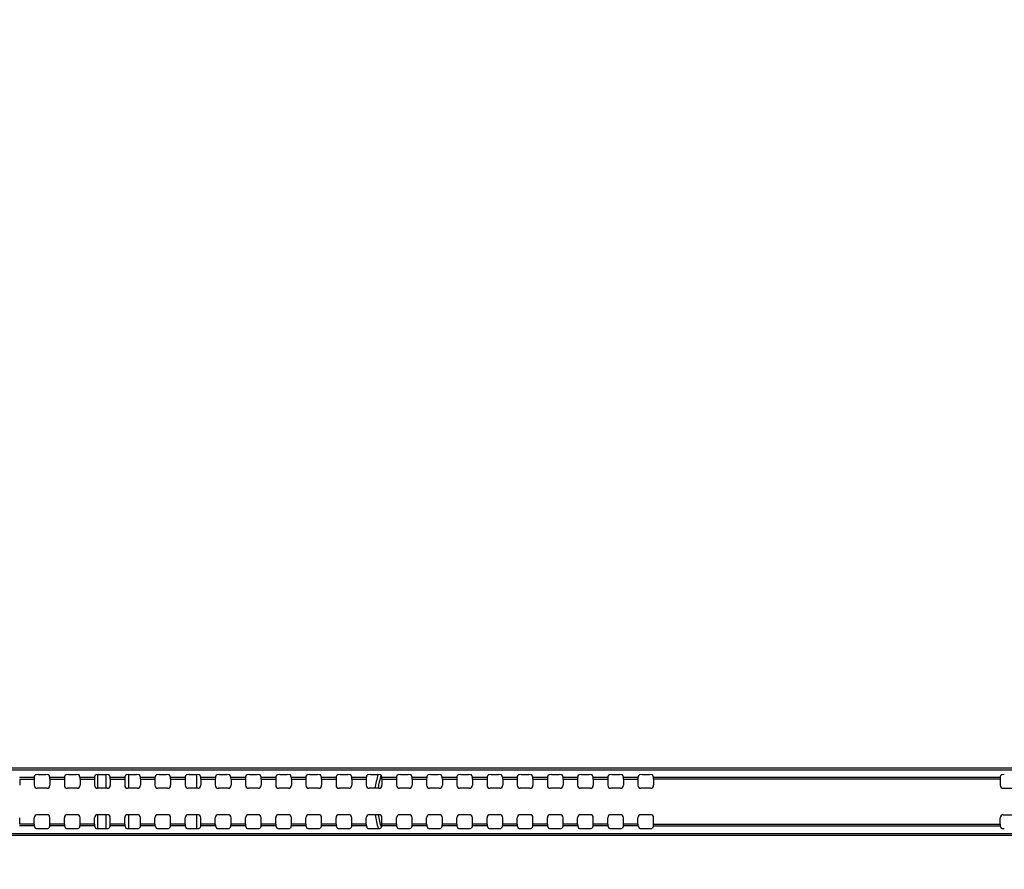
# Model space of a CAD drawing. Units: millimetres. Extents: x 0 to 1189, y 0 to 841.
# Drawn here: x 898 to 947, y 315 to 357 of the extents above; entities that cross this region are included whole.
import ezdxf

# ---------------------------------------------------------------- set-up
doc = ezdxf.new("R2010")
doc.units = ezdxf.units.MM
doc.header["$LTSCALE"] = 65.395
doc.layers.get('0').update_dxf_attribs({"linetype": 'CONTINUOUS'})
for name, color, linetype in [('00_COMPONENTS', 7, 'CONTINUOUS'), ('3_ALL_AXES', 7, 'CONTINUOUS'), ('7_ALL_FEATURES', 7, 'CONTINUOUS'), ('DEF_DRAFT_DIM', 7, 'CONTINUOUS')]:
    doc.layers.add(name, color=color, linetype=linetype)
doc.styles.add('TEXTSTYLE_2', font='ar_wgl__.ttf')
doc.dimstyles.new('DIMSTYLE_5', dxfattribs={"dimtxt": 8, "dimasz": 3, "dimexe": 0.8, "dimexo": 0.2, "dimgap": 2, "dimtad": 1, "dimdec": 1, "dimlfac": 3.333333, "dimdsep": 46, "dimtxsty": 'TEXTSTYLE_2', "dimblk": 'OPEN', "dimblk1": 'OPEN', "dimblk2": 'OPEN', "dimcen": 0.09, "dimazin": 2, "dimtp": 0.5, "dimtm": 0.5, "dimtfac": 1, "dimtdec": 1, "dimtofl": 0, "dimtmove": 0, "dimatfit": 3, "dimldrblk": 'OPEN', "dimfxl": 1, "dimtolj": 1, "dimarcsym": 0})

# ---------------------------------------------------------------- blocks, each defined once
blk = doc.blocks.new('_OPEN')
at = {"color": 0, "linetype": 'ByBlock'}
for p, q in [((0, 0), (-1, 0.117)), ((-1, -0.117), (0, 0)), ((-1, 0), (0, 0))]:
    blk.add_line(p, q, dxfattribs=at)
blk = doc.blocks.new('*D13')
at = {"layer": 'DEF_DRAFT_DIM', "color": 2, "linetype": 'Continuous', "transparency": 16777216}
for p, q in [((893.302, 279.879), (893.302, 389.724)), ((983.302, 279.879), (983.302, 389.724)), ((893.302, 388.924), (938.302, 388.924)), ((983.302, 388.924), (938.302, 388.924))]:
    blk.add_line(p, q, dxfattribs=at)
at = {"layer": 'DEF_DRAFT_DIM', "color": 2, "linetype": 'Continuous', "transparency": 16777216, "xscale": 3, "yscale": 3, "zscale": 3, "rotation": 180}
blk.add_blockref('_OPEN', (893.302, 388.924), dxfattribs=at)
at = {"layer": 'DEF_DRAFT_DIM', "color": 2, "linetype": 'Continuous', "transparency": 16777216, "xscale": 3, "yscale": 3, "zscale": 3}
blk.add_blockref('_OPEN', (983.302, 388.924), dxfattribs=at)

msp = doc.modelspace()

# ---------------------------------------------------------------- linework, layer by layer
at = {"layer": '00_COMPONENTS', "color": 7, "linetype": 'Continuous'}
for p, q in [((902.0535, 319.2674), (902.0535, 318.5863)), ((902.4778, 319.269), (902.4778, 318.5863)), ((903.593, 319.269), (903.593, 318.5863)), ((906.982, 319.269), (906.982, 318.5863)), ((902.0535, 317.2717), (902.0535, 316.5907)), ((902.4778, 317.2717), (902.4778, 316.5891)), ((903.593, 317.2717), (903.593, 316.5891)), ((906.982, 317.2717), (906.982, 316.5891))]:
    msp.add_line(p, q, dxfattribs=at)
for radius, start, end in [(4.5, 162.86427, 171.78844), (4.35, 162.77299, 171.50321), (4.5, 188.59662, 197.53316), (4.35, 188.89793, 197.45619)]:
    msp.add_arc((920.302, 317.944), radius, start, end, dxfattribs=at)
at = {"layer": '3_ALL_AXES', "color": 7, "linetype": 'Continuous'}
for p, q in [((929.6876, 319.1387), (946.9164, 319.1387)), ((946.9123, 319.0494), (929.6918, 319.0494)), ((929.6876, 316.7193), (946.9164, 316.7193)), ((929.6918, 316.8087), (946.9123, 316.8087))]:
    msp.add_line(p, q, dxfattribs=at)
at = {"layer": '7_ALL_FEATURES', "color": 7, "linetype": 'Continuous'}
for p, q in [((786.502, 319.6001), (1090.102, 319.6001)), ((786.502, 319.505), (1090.102, 319.505)), ((898.1876, 319.1387), (898.9164, 319.1387)), ((898.1918, 319.0494), (898.1918, 318.7361)), ((898.1918, 319.0494), (898.9123, 319.0494)), ((898.9123, 319.0494), (898.9123, 318.7361)), ((898.9164, 319.1387), (898.9646, 319.2516)), ((899.1144, 319.269), (899.4897, 319.269)), ((899.6876, 319.1387), (899.6395, 319.2516)), ((899.6876, 319.1387), (900.4164, 319.1387)), ((899.6918, 319.0494), (899.6918, 318.7361)), ((899.6918, 319.0494), (900.4123, 319.0494)), ((900.4123, 319.0494), (900.4123, 318.7361)), ((900.4164, 319.1387), (900.4646, 319.2516)), ((900.6144, 319.269), (900.9897, 319.269)), ((901.1876, 319.1387), (901.1395, 319.2516)), ((901.1876, 319.1387), (901.9164, 319.1387)), ((901.1918, 319.0494), (901.1918, 318.7361)), ((901.1918, 319.0494), (901.9123, 319.0494)), ((901.9123, 319.0494), (901.9123, 318.7361)), ((901.9164, 319.1387), (901.9646, 319.2516)), ((902.1144, 319.269), (902.4897, 319.269)), ((902.6876, 319.1387), (902.6395, 319.2516)), ((902.6876, 319.1387), (903.4164, 319.1387)), ((902.6918, 319.0494), (902.6918, 318.7361)), ((902.6918, 319.0494), (903.4123, 319.0494)), ((903.4123, 319.0494), (903.4123, 318.7361)), ((903.4164, 319.1387), (903.4646, 319.2516)), ((903.6144, 319.269), (903.9897, 319.269)), ((904.1876, 319.1387), (904.1395, 319.2516)), ((904.1876, 319.1387), (904.9164, 319.1387)), ((904.1918, 319.0494), (904.1918, 318.7361)), ((904.1918, 319.0494), (904.9123, 319.0494)), ((904.9123, 319.0494), (904.9123, 318.7361)), ((904.9164, 319.1387), (904.9646, 319.2516)), ((905.1144, 319.269), (905.4897, 319.269)), ((905.6876, 319.1387), (905.6395, 319.2516)), ((905.6876, 319.1387), (906.4164, 319.1387)), ((905.6918, 319.0494), (905.6918, 318.7361)), ((905.6918, 319.0494), (906.4123, 319.0494)), ((906.4123, 319.0494), (906.4123, 318.7361)), ((906.4164, 319.1387), (906.4646, 319.2516)), ((906.6144, 319.269), (906.9897, 319.269)), ((907.1876, 319.1387), (907.1395, 319.2516)), ((907.1876, 319.1387), (907.9164, 319.1387)), ((907.1918, 319.0494), (907.1918, 318.7361)), ((907.1918, 319.0494), (907.9123, 319.0494)), ((907.9123, 319.0494), (907.9123, 318.7361)), ((907.9164, 319.1387), (907.9646, 319.2516)), ((908.1144, 319.269), (908.4897, 319.269)), ((908.6876, 319.1387), (908.6395, 319.2516)), ((908.6876, 319.1387), (909.4164, 319.1387)), ((908.6918, 319.0494), (908.6918, 318.7361)), ((908.6918, 319.0494), (909.4123, 319.0494)), ((909.4123, 319.0494), (909.4123, 318.7361)), ((909.4164, 319.1387), (909.4646, 319.2516)), ((909.6144, 319.269), (909.9897, 319.269)), ((910.1876, 319.1387), (910.1395, 319.2516)), ((910.1876, 319.1387), (910.9164, 319.1387)), ((910.1918, 319.0494), (910.1918, 318.7361)), ((910.1918, 319.0494), (910.9123, 319.0494)), ((910.9123, 319.0494), (910.9123, 318.7361)), ((910.9164, 319.1387), (910.9646, 319.2516)), ((911.1144, 319.269), (911.4897, 319.269)), ((911.6876, 319.1387), (911.6395, 319.2516)), ((911.6876, 319.1387), (912.4164, 319.1387)), ((911.6918, 319.0494), (911.6918, 318.7361)), ((911.6918, 319.0494), (912.4123, 319.0494)), ((912.4123, 319.0494), (912.4123, 318.7361)), ((912.4164, 319.1387), (912.4646, 319.2516)), ((912.6144, 319.269), (912.9897, 319.269)), ((913.1876, 319.1387), (913.1395, 319.2516)), ((913.1876, 319.1387), (913.9164, 319.1387)), ((913.1918, 319.0494), (913.1918, 318.7361)), ((913.1918, 319.0494), (913.9123, 319.0494)), ((913.9123, 319.0494), (913.9123, 318.7361)), ((913.9164, 319.1387), (913.9646, 319.2516)), ((914.1144, 319.269), (914.4897, 319.269)), ((914.6876, 319.1387), (914.6395, 319.2516)), ((914.6876, 319.1387), (915.4164, 319.1387)), ((914.6918, 319.0494), (914.6918, 318.7361)), ((914.6918, 319.0494), (915.4123, 319.0494)), ((915.4123, 319.0494), (915.4123, 318.7361)), ((915.4164, 319.1387), (915.4646, 319.2516)), ((915.6144, 319.269), (915.9897, 319.269)), ((916.1876, 319.1387), (916.1395, 319.2516)), ((916.1876, 319.1387), (916.9164, 319.1387)), ((916.1918, 319.0494), (916.1918, 318.7361)), ((916.1918, 319.0494), (916.9123, 319.0494)), ((916.9123, 319.0494), (916.9123, 318.7361)), ((916.9164, 319.1387), (916.9646, 319.2516)), ((917.1144, 319.269), (917.4897, 319.269)), ((917.6876, 319.1387), (917.6395, 319.2516)), ((917.6876, 319.1387), (918.4164, 319.1387)), ((917.6918, 319.0494), (917.6918, 318.7361)), ((917.6918, 319.0494), (918.4123, 319.0494)), ((918.4123, 319.0494), (918.4123, 318.7361)), ((918.4164, 319.1387), (918.4646, 319.2516)), ((918.6144, 319.269), (918.9897, 319.269)), ((919.1876, 319.1387), (919.1395, 319.2516)), ((919.1876, 319.1387), (919.9164, 319.1387)), ((919.1918, 319.0494), (919.1918, 318.7361)), ((919.1918, 319.0494), (919.9123, 319.0494)), ((919.9123, 319.0494), (919.9123, 318.7361)), ((919.9164, 319.1387), (919.9646, 319.2516)), ((920.1144, 319.269), (920.4897, 319.269)), ((920.6876, 319.1387), (920.6395, 319.2516)), ((920.6876, 319.1387), (921.4164, 319.1387)), ((920.6918, 319.0494), (920.6918, 318.7361)), ((920.6918, 319.0494), (921.4123, 319.0494)), ((921.4123, 319.0494), (921.4123, 318.7361)), ((921.4164, 319.1387), (921.4646, 319.2516)), ((921.6144, 319.269), (921.9897, 319.269)), ((922.1876, 319.1387), (922.1395, 319.2516)), ((922.1876, 319.1387), (922.9164, 319.1387)), ((922.1918, 319.0494), (922.1918, 318.7361)), ((922.1918, 319.0494), (922.9123, 319.0494)), ((922.9123, 319.0494), (922.9123, 318.7361)), ((922.9164, 319.1387), (922.9646, 319.2516)), ((923.1144, 319.269), (923.4897, 319.269)), ((923.6876, 319.1387), (923.6395, 319.2516)), ((923.6876, 319.1387), (924.4164, 319.1387)), ((923.6918, 319.0494), (923.6918, 318.7361)), ((923.6918, 319.0494), (924.4123, 319.0494)), ((924.4123, 319.0494), (924.4123, 318.7361)), ((924.4164, 319.1387), (924.4646, 319.2516)), ((924.6144, 319.269), (924.9897, 319.269)), ((925.1876, 319.1387), (925.1395, 319.2516)), ((925.1876, 319.1387), (925.9164, 319.1387)), ((925.1918, 319.0494), (925.1918, 318.7361)), ((925.1918, 319.0494), (925.9123, 319.0494)), ((925.9123, 319.0494), (925.9123, 318.7361)), ((925.9164, 319.1387), (925.9646, 319.2516)), ((926.1144, 319.269), (926.4897, 319.269)), ((926.6876, 319.1387), (926.6395, 319.2516)), ((926.6876, 319.1387), (927.4164, 319.1387)), ((926.6918, 319.0494), (926.6918, 318.7361)), ((926.6918, 319.0494), (927.4123, 319.0494)), ((927.4123, 319.0494), (927.4123, 318.7361)), ((927.4164, 319.1387), (927.4646, 319.2516)), ((927.6144, 319.269), (927.9897, 319.269)), ((928.1876, 319.1387), (928.1395, 319.2516)), ((928.1876, 319.1387), (928.9164, 319.1387)), ((928.1918, 319.0494), (928.1918, 318.7361)), ((928.1918, 319.0494), (928.9123, 319.0494)), ((928.9123, 319.0494), (928.9123, 318.7361)), ((928.9164, 319.1387), (928.9646, 319.2516)), ((929.1144, 319.269), (929.4897, 319.269)), ((929.6876, 319.1387), (929.6395, 319.2516)), ((929.6918, 319.0494), (929.6918, 318.7361)), ((946.9123, 319.0494), (946.9123, 318.7361)), ((946.9164, 319.1387), (946.9646, 319.2516)), ((899.542, 318.5863), (899.0621, 318.5863)), ((901.042, 318.5863), (900.5621, 318.5863)), ((902.542, 318.5863), (902.0621, 318.5863)), ((904.042, 318.5863), (903.5621, 318.5863)), ((905.542, 318.5863), (905.0621, 318.5863)), ((907.042, 318.5863), (906.5621, 318.5863)), ((908.542, 318.5863), (908.0621, 318.5863)), ((910.042, 318.5863), (909.5621, 318.5863)), ((911.542, 318.5863), (911.0621, 318.5863)), ((913.042, 318.5863), (912.5621, 318.5863)), ((914.542, 318.5863), (914.0621, 318.5863)), ((916.042, 318.5863), (915.5621, 318.5863)), ((917.542, 318.5863), (917.0621, 318.5863)), ((919.042, 318.5863), (918.5621, 318.5863)), ((920.542, 318.5863), (920.0621, 318.5863)), ((922.042, 318.5863), (921.5621, 318.5863)), ((923.542, 318.5863), (923.0621, 318.5863)), ((925.042, 318.5863), (924.5621, 318.5863)), ((926.542, 318.5863), (926.0621, 318.5863)), ((928.042, 318.5863), (927.5621, 318.5863)), ((929.542, 318.5863), (929.0621, 318.5863)), ((947.0621, 318.5863), (947.542, 318.5863)), ((898.1918, 316.8087), (898.1918, 317.1219)), ((898.9123, 316.8087), (898.9123, 317.1219)), ((899.542, 317.2717), (899.0621, 317.2717)), ((899.6918, 316.8087), (899.6918, 317.1219)), ((900.4123, 316.8087), (900.4123, 317.1219)), ((901.042, 317.2717), (900.5621, 317.2717)), ((901.1918, 316.8087), (901.1918, 317.1219)), ((901.9123, 316.8087), (901.9123, 317.1219)), ((902.542, 317.2717), (902.0621, 317.2717)), ((902.6918, 316.8087), (902.6918, 317.1219)), ((903.4123, 316.8087), (903.4123, 317.1219)), ((904.042, 317.2717), (903.5621, 317.2717)), ((904.1918, 316.8087), (904.1918, 317.1219)), ((904.9123, 316.8087), (904.9123, 317.1219)), ((905.542, 317.2717), (905.0621, 317.2717)), ((905.6918, 316.8087), (905.6918, 317.1219)), ((906.4123, 316.8087), (906.4123, 317.1219)), ((907.042, 317.2717), (906.5621, 317.2717)), ((907.1918, 316.8087), (907.1918, 317.1219)), ((907.9123, 316.8087), (907.9123, 317.1219)), ((908.542, 317.2717), (908.0621, 317.2717)), ((908.6918, 316.8087), (908.6918, 317.1219)), ((909.4123, 316.8087), (909.4123, 317.1219)), ((910.042, 317.2717), (909.5621, 317.2717)), ((910.1918, 316.8087), (910.1918, 317.1219)), ((910.9123, 316.8087), (910.9123, 317.1219)), ((911.542, 317.2717), (911.0621, 317.2717)), ((911.6918, 316.8087), (911.6918, 317.1219)), ((912.4123, 316.8087), (912.4123, 317.1219)), ((913.042, 317.2717), (912.5621, 317.2717)), ((913.1918, 316.8087), (913.1918, 317.1219)), ((913.9123, 316.8087), (913.9123, 317.1219)), ((914.542, 317.2717), (914.0621, 317.2717)), ((914.6918, 316.8087), (914.6918, 317.1219)), ((915.4123, 316.8087), (915.4123, 317.1219)), ((916.042, 317.2717), (915.5621, 317.2717)), ((916.1918, 316.8087), (916.1918, 317.1219)), ((916.9123, 316.8087), (916.9123, 317.1219)), ((917.542, 317.2717), (917.0621, 317.2717)), ((917.6918, 316.8087), (917.6918, 317.1219)), ((918.4123, 316.8087), (918.4123, 317.1219)), ((919.042, 317.2717), (918.5621, 317.2717)), ((919.1918, 316.8087), (919.1918, 317.1219)), ((919.9123, 316.8087), (919.9123, 317.1219)), ((920.542, 317.2717), (920.0621, 317.2717)), ((920.6918, 316.8087), (920.6918, 317.1219)), ((921.4123, 316.8087), (921.4123, 317.1219)), ((922.042, 317.2717), (921.5621, 317.2717)), ((922.1918, 316.8087), (922.1918, 317.1219)), ((922.9123, 316.8087), (922.9123, 317.1219)), ((923.542, 317.2717), (923.0621, 317.2717)), ((923.6918, 316.8087), (923.6918, 317.1219)), ((924.4123, 316.8087), (924.4123, 317.1219)), ((925.042, 317.2717), (924.5621, 317.2717)), ((925.1918, 316.8087), (925.1918, 317.1219)), ((925.9123, 316.8087), (925.9123, 317.1219)), ((926.542, 317.2717), (926.0621, 317.2717)), ((926.6918, 316.8087), (926.6918, 317.1219)), ((927.4123, 316.8087), (927.4123, 317.1219)), ((928.042, 317.2717), (927.5621, 317.2717)), ((928.1918, 316.8087), (928.1918, 317.1219)), ((928.9123, 316.8087), (928.9123, 317.1219)), ((929.542, 317.2717), (929.0621, 317.2717)), ((929.6918, 316.8087), (929.6918, 317.1219)), ((946.9123, 316.8087), (946.9123, 317.1219)), ((947.0621, 317.2717), (947.542, 317.2717)), ((898.9164, 316.7193), (898.1876, 316.7193)), ((898.9123, 316.8087), (898.1918, 316.8087)), ((898.9164, 316.7193), (898.9646, 316.6065)), ((899.1144, 316.5891), (899.4897, 316.5891)), ((899.6876, 316.7193), (899.6395, 316.6065)), ((900.4164, 316.7193), (899.6876, 316.7193)), ((900.4123, 316.8087), (899.6918, 316.8087)), ((900.4164, 316.7193), (900.4646, 316.6065)), ((900.6144, 316.5891), (900.9897, 316.5891)), ((901.1876, 316.7193), (901.1395, 316.6065)), ((901.9164, 316.7193), (901.1876, 316.7193)), ((901.9123, 316.8087), (901.1918, 316.8087)), ((901.9164, 316.7193), (901.9646, 316.6065)), ((902.1144, 316.5891), (902.4897, 316.5891)), ((902.6876, 316.7193), (902.6395, 316.6065)), ((903.4164, 316.7193), (902.6876, 316.7193)), ((903.4123, 316.8087), (902.6918, 316.8087)), ((903.4164, 316.7193), (903.4646, 316.6065)), ((903.6144, 316.5891), (903.9897, 316.5891)), ((904.1876, 316.7193), (904.1395, 316.6065)), ((904.9164, 316.7193), (904.1876, 316.7193)), ((904.9123, 316.8087), (904.1918, 316.8087)), ((904.9164, 316.7193), (904.9646, 316.6065)), ((905.1144, 316.5891), (905.4897, 316.5891)), ((905.6876, 316.7193), (905.6395, 316.6065)), ((906.4164, 316.7193), (905.6876, 316.7193)), ((906.4123, 316.8087), (905.6918, 316.8087)), ((906.4164, 316.7193), (906.4646, 316.6065)), ((906.6144, 316.5891), (906.9897, 316.5891)), ((907.1876, 316.7193), (907.1395, 316.6065)), ((907.9164, 316.7193), (907.1876, 316.7193)), ((907.9123, 316.8087), (907.1918, 316.8087)), ((907.9164, 316.7193), (907.9646, 316.6065)), ((908.1144, 316.5891), (908.4897, 316.5891)), ((908.6876, 316.7193), (908.6395, 316.6065)), ((909.4164, 316.7193), (908.6876, 316.7193)), ((909.4123, 316.8087), (908.6918, 316.8087)), ((909.4164, 316.7193), (909.4646, 316.6065)), ((909.6144, 316.5891), (909.9897, 316.5891)), ((910.1876, 316.7193), (910.1395, 316.6065)), ((910.9164, 316.7193), (910.1876, 316.7193)), ((910.9123, 316.8087), (910.1918, 316.8087)), ((910.9164, 316.7193), (910.9646, 316.6065)), ((911.1144, 316.5891), (911.4897, 316.5891)), ((911.6876, 316.7193), (911.6395, 316.6065)), ((912.4164, 316.7193), (911.6876, 316.7193)), ((912.4123, 316.8087), (911.6918, 316.8087)), ((912.4164, 316.7193), (912.4646, 316.6065)), ((912.6144, 316.5891), (912.9897, 316.5891)), ((913.1876, 316.7193), (913.1395, 316.6065)), ((913.9164, 316.7193), (913.1876, 316.7193)), ((913.9123, 316.8087), (913.1918, 316.8087)), ((913.9164, 316.7193), (913.9646, 316.6065)), ((914.1144, 316.5891), (914.4897, 316.5891)), ((914.6876, 316.7193), (914.6395, 316.6065)), ((915.4164, 316.7193), (914.6876, 316.7193)), ((915.4123, 316.8087), (914.6918, 316.8087)), ((915.4164, 316.7193), (915.4646, 316.6065)), ((915.6144, 316.5891), (915.9897, 316.5891)), ((916.1876, 316.7193), (916.1395, 316.6065)), ((916.9164, 316.7193), (916.1876, 316.7193)), ((916.9123, 316.8087), (916.1918, 316.8087)), ((916.9164, 316.7193), (916.9646, 316.6065)), ((917.1144, 316.5891), (917.4897, 316.5891)), ((917.6876, 316.7193), (917.6395, 316.6065)), ((918.4164, 316.7193), (917.6876, 316.7193)), ((918.4123, 316.8087), (917.6918, 316.8087)), ((918.4164, 316.7193), (918.4646, 316.6065)), ((918.6144, 316.5891), (918.9897, 316.5891)), ((919.1876, 316.7193), (919.1395, 316.6065)), ((919.9164, 316.7193), (919.1876, 316.7193)), ((919.9123, 316.8087), (919.1918, 316.8087)), ((919.9164, 316.7193), (919.9646, 316.6065)), ((920.1144, 316.5891), (920.4897, 316.5891)), ((920.6876, 316.7193), (920.6395, 316.6065)), ((921.4164, 316.7193), (920.6876, 316.7193)), ((921.4123, 316.8087), (920.6918, 316.8087)), ((921.4164, 316.7193), (921.4646, 316.6065)), ((921.6144, 316.5891), (921.9897, 316.5891)), ((922.1876, 316.7193), (922.1395, 316.6065)), ((922.9164, 316.7193), (922.1876, 316.7193)), ((922.9123, 316.8087), (922.1918, 316.8087)), ((922.9164, 316.7193), (922.9646, 316.6065)), ((923.1144, 316.5891), (923.4897, 316.5891)), ((923.6876, 316.7193), (923.6395, 316.6065)), ((924.4164, 316.7193), (923.6876, 316.7193)), ((924.4123, 316.8087), (923.6918, 316.8087)), ((924.4164, 316.7193), (924.4646, 316.6065)), ((924.6144, 316.5891), (924.9897, 316.5891)), ((925.1876, 316.7193), (925.1395, 316.6065)), ((925.9164, 316.7193), (925.1876, 316.7193)), ((925.9123, 316.8087), (925.1918, 316.8087)), ((925.9164, 316.7193), (925.9646, 316.6065)), ((926.1144, 316.5891), (926.4897, 316.5891)), ((926.6876, 316.7193), (926.6395, 316.6065)), ((927.4164, 316.7193), (926.6876, 316.7193)), ((927.4123, 316.8087), (926.6918, 316.8087)), ((927.4164, 316.7193), (927.4646, 316.6065)), ((927.6144, 316.5891), (927.9897, 316.5891)), ((928.1876, 316.7193), (928.1395, 316.6065)), ((928.9164, 316.7193), (928.1876, 316.7193)), ((928.9123, 316.8087), (928.1918, 316.8087)), ((928.9164, 316.7193), (928.9646, 316.6065)), ((929.1144, 316.5891), (929.4897, 316.5891)), ((929.6876, 316.7193), (929.6395, 316.6065)), ((946.9164, 316.7193), (946.9646, 316.6065)), ((1090.102, 316.3287), (786.502, 316.3287)), ((1090.102, 316.2443), (786.502, 316.2443))]:
    msp.add_line(p, q, dxfattribs=at)
for centre, major_axis, ratio, start_param, end_param in [((898.917, 319.0494), (0, 0.09), 0.0524078, 0.122173, 1.5707963), ((899.1144, 319.2506), (0.15, 0), 0.1227846, 1.5707963, 3.0892328), ((899.4897, 319.2506), (0.15, 0), 0.1227846, 0.0523599, 1.5707963), ((899.687, 319.0494), (0, 0.09), 0.0524078, -1.5707963, -0.122173), ((900.417, 319.0494), (0, 0.09), 0.0524078, 0.122173, 1.5707963), ((900.6144, 319.2506), (0.15, 0), 0.1227846, 1.5707963, 3.0892328), ((900.9897, 319.2506), (0.15, 0), 0.1227846, 0.0523599, 1.5707963), ((901.187, 319.0494), (0, 0.09), 0.0524078, -1.5707963, -0.122173), ((901.917, 319.0494), (0, 0.09), 0.0524078, 0.122173, 1.5707963), ((902.1144, 319.2506), (0.15, 0), 0.1227846, 1.5707963, 3.0892328), ((902.4897, 319.2506), (0.15, 0), 0.1227846, 0.0523599, 1.5707963), ((902.687, 319.0494), (0, 0.09), 0.0524078, -1.5707963, -0.122173), ((903.417, 319.0494), (0, 0.09), 0.0524078, 0.122173, 1.5707963), ((903.6144, 319.2506), (0.15, 0), 0.1227846, 1.5707963, 3.0892328), ((903.9897, 319.2506), (0.15, 0), 0.1227846, 0.0523599, 1.5707963), ((904.187, 319.0494), (0, 0.09), 0.0524078, -1.5707963, -0.122173), ((904.917, 319.0494), (0, 0.09), 0.0524078, 0.122173, 1.5707963), ((905.1144, 319.2506), (0.15, 0), 0.1227846, 1.5707963, 3.0892328), ((905.4897, 319.2506), (0.15, 0), 0.1227846, 0.0523599, 1.5707963), ((905.687, 319.0494), (0, 0.09), 0.0524078, -1.5707963, -0.122173), ((906.417, 319.0494), (0, 0.09), 0.0524078, 0.122173, 1.5707963), ((906.6144, 319.2506), (0.15, 0), 0.1227846, 1.5707963, 3.0892328), ((906.9897, 319.2506), (0.15, 0), 0.1227846, 0.0523599, 1.5707963), ((907.187, 319.0494), (0, 0.09), 0.0524078, -1.5707963, -0.122173), ((907.917, 319.0494), (0, 0.09), 0.0524078, 0.122173, 1.5707963), ((908.1144, 319.2506), (0.15, 0), 0.1227846, 1.5707963, 3.0892328), ((908.4897, 319.2506), (0.15, 0), 0.1227846, 0.0523599, 1.5707963), ((908.687, 319.0494), (0, 0.09), 0.0524078, -1.5707963, -0.122173), ((909.417, 319.0494), (0, 0.09), 0.0524078, 0.122173, 1.5707963), ((909.6144, 319.2506), (0.15, 0), 0.1227846, 1.5707963, 3.0892328), ((909.9897, 319.2506), (0.15, 0), 0.1227846, 0.0523599, 1.5707963), ((910.187, 319.0494), (0, 0.09), 0.0524078, -1.5707963, -0.122173), ((910.917, 319.0494), (0, 0.09), 0.0524078, 0.122173, 1.5707963), ((911.1144, 319.2506), (0.15, 0), 0.1227846, 1.5707963, 3.0892328), ((911.4897, 319.2506), (0.15, 0), 0.1227846, 0.0523599, 1.5707963), ((911.687, 319.0494), (0, 0.09), 0.0524078, -1.5707963, -0.122173), ((912.417, 319.0494), (0, 0.09), 0.0524078, 0.122173, 1.5707963), ((912.6144, 319.2506), (0.15, 0), 0.1227846, 1.5707963, 3.0892328), ((912.9897, 319.2506), (0.15, 0), 0.1227846, 0.0523599, 1.5707963), ((913.187, 319.0494), (0, 0.09), 0.0524078, -1.5707963, -0.122173), ((913.917, 319.0494), (0, 0.09), 0.0524078, 0.122173, 1.5707963), ((914.1144, 319.2506), (0.15, 0), 0.1227846, 1.5707963, 3.0892328), ((914.4897, 319.2506), (0.15, 0), 0.1227846, 0.0523599, 1.5707963), ((914.687, 319.0494), (0, 0.09), 0.0524078, -1.5707963, -0.122173), ((915.417, 319.0494), (0, 0.09), 0.0524078, 0.122173, 1.5707963), ((915.6144, 319.2506), (0.15, 0), 0.1227846, 1.5707963, 3.0892328), ((915.9897, 319.2506), (0.15, 0), 0.1227846, 0.0523599, 1.5707963), ((916.187, 319.0494), (0, 0.09), 0.0524078, -1.5707963, -0.122173), ((916.917, 319.0494), (0, 0.09), 0.0524078, 0.122173, 1.5707963), ((917.1144, 319.2506), (0.15, 0), 0.1227846, 1.5707963, 3.0892328), ((917.4897, 319.2506), (0.15, 0), 0.1227846, 0.0523599, 1.5707963), ((917.687, 319.0494), (0, 0.09), 0.0524078, -1.5707963, -0.122173), ((918.417, 319.0494), (0, 0.09), 0.0524078, 0.122173, 1.5707963), ((918.6144, 319.2506), (0.15, 0), 0.1227846, 1.5707963, 3.0892328), ((918.9897, 319.2506), (0.15, 0), 0.1227846, 0.0523599, 1.5707963), ((919.187, 319.0494), (0, 0.09), 0.0524078, -1.5707963, -0.122173), ((919.917, 319.0494), (0, 0.09), 0.0524078, 0.122173, 1.5707963), ((920.1144, 319.2506), (0.15, 0), 0.1227846, 1.5707963, 3.0892328), ((920.4897, 319.2506), (0.15, 0), 0.1227846, 0.0523599, 1.5707963), ((920.687, 319.0494), (0, 0.09), 0.0524078, -1.5707963, -0.122173), ((921.417, 319.0494), (0, 0.09), 0.0524078, 0.122173, 1.5707963), ((921.6144, 319.2506), (0.15, 0), 0.1227846, 1.5707963, 3.0892328), ((921.9897, 319.2506), (0.15, 0), 0.1227846, 0.0523599, 1.5707963), ((922.187, 319.0494), (0, 0.09), 0.0524078, -1.5707963, -0.122173), ((922.917, 319.0494), (0, 0.09), 0.0524078, 0.122173, 1.5707963), ((923.1144, 319.2506), (0.15, 0), 0.1227846, 1.5707963, 3.0892328), ((923.4897, 319.2506), (0.15, 0), 0.1227846, 0.0523599, 1.5707963), ((923.687, 319.0494), (0, 0.09), 0.0524078, -1.5707963, -0.122173), ((924.417, 319.0494), (0, 0.09), 0.0524078, 0.122173, 1.5707963), ((924.6144, 319.2506), (0.15, 0), 0.1227846, 1.5707963, 3.0892328), ((924.9897, 319.2506), (0.15, 0), 0.1227846, 0.0523599, 1.5707963), ((925.187, 319.0494), (0, 0.09), 0.0524078, -1.5707963, -0.122173), ((925.917, 319.0494), (0, 0.09), 0.0524078, 0.122173, 1.5707963), ((926.1144, 319.2506), (0.15, 0), 0.1227846, 1.5707963, 3.0892328), ((926.4897, 319.2506), (0.15, 0), 0.1227846, 0.0523599, 1.5707963), ((926.687, 319.0494), (0, 0.09), 0.0524078, -1.5707963, -0.122173), ((927.417, 319.0494), (0, 0.09), 0.0524078, 0.122173, 1.5707963), ((927.6144, 319.2506), (0.15, 0), 0.1227846, 1.5707963, 3.0892328), ((927.9897, 319.2506), (0.15, 0), 0.1227846, 0.0523599, 1.5707963), ((928.187, 319.0494), (0, 0.09), 0.0524078, -1.5707963, -0.122173), ((928.917, 319.0494), (0, 0.09), 0.0524078, 0.122173, 1.5707963), ((929.1144, 319.2506), (0.15, 0), 0.1227846, 1.5707963, 3.0892328), ((929.4897, 319.2506), (0.15, 0), 0.1227846, 0.0523599, 1.5707963), ((929.687, 319.0494), (0, 0.09), 0.0524078, -1.5707963, -0.122173), ((946.917, 319.0494), (0, 0.09), 0.0524078, 0.122173, 1.5707963), ((947.1144, 319.2506), (0.15, 0), 0.1227846, 1.5707963, 3.0892328), ((899.0625, 318.7365), (0.1064, 0.1064), 0.9972647, -3.9256213, -2.357564), ((899.5416, 318.7365), (-0.1064, 0.1064), 0.9972647, -3.9256213, -2.357564), ((900.5625, 318.7365), (0.1064, 0.1064), 0.9972647, -3.9256213, -2.357564), ((901.0416, 318.7365), (-0.1064, 0.1064), 0.9972647, -3.9256213, -2.357564), ((902.0625, 318.7365), (0.1064, 0.1064), 0.9972647, -3.9256213, -2.357564), ((902.5416, 318.7365), (-0.1064, 0.1064), 0.9972647, -3.9256213, -2.357564), ((903.5625, 318.7365), (0.1064, 0.1064), 0.9972647, -3.9256213, -2.357564), ((904.0416, 318.7365), (-0.1064, 0.1064), 0.9972647, -3.9256213, -2.357564), ((905.0625, 318.7365), (0.1064, 0.1064), 0.9972647, -3.9256213, -2.357564), ((905.5416, 318.7365), (-0.1064, 0.1064), 0.9972647, -3.9256213, -2.357564), ((906.5625, 318.7365), (0.1064, 0.1064), 0.9972647, -3.9256213, -2.357564), ((907.0416, 318.7365), (-0.1064, 0.1064), 0.9972647, -3.9256213, -2.357564), ((908.0625, 318.7365), (0.1064, 0.1064), 0.9972647, -3.9256213, -2.357564), ((908.5416, 318.7365), (-0.1064, 0.1064), 0.9972647, -3.9256213, -2.357564), ((909.5625, 318.7365), (0.1064, 0.1064), 0.9972647, -3.9256213, -2.357564), ((910.0416, 318.7365), (-0.1064, 0.1064), 0.9972647, -3.9256213, -2.357564), ((911.0625, 318.7365), (0.1064, 0.1064), 0.9972647, -3.9256213, -2.357564), ((911.5416, 318.7365), (-0.1064, 0.1064), 0.9972647, -3.9256213, -2.357564), ((912.5625, 318.7365), (0.1064, 0.1064), 0.9972647, -3.9256213, -2.357564), ((913.0416, 318.7365), (-0.1064, 0.1064), 0.9972647, -3.9256213, -2.357564), ((914.0625, 318.7365), (0.1064, 0.1064), 0.9972647, -3.9256213, -2.357564), ((914.5416, 318.7365), (-0.1064, 0.1064), 0.9972647, -3.9256213, -2.357564), ((915.5625, 318.7365), (0.1064, 0.1064), 0.9972647, -3.9256213, -2.357564), ((916.0416, 318.7365), (-0.1064, 0.1064), 0.9972647, -3.9256213, -2.357564), ((917.0625, 318.7365), (0.1064, 0.1064), 0.9972647, -3.9256213, -2.357564), ((917.5416, 318.7365), (-0.1064, 0.1064), 0.9972647, -3.9256213, -2.357564), ((918.5625, 318.7365), (0.1064, 0.1064), 0.9972647, -3.9256213, -2.357564), ((919.0416, 318.7365), (-0.1064, 0.1064), 0.9972647, -3.9256213, -2.357564), ((920.0625, 318.7365), (0.1064, 0.1064), 0.9972647, -3.9256213, -2.357564), ((920.5416, 318.7365), (-0.1064, 0.1064), 0.9972647, -3.9256213, -2.357564), ((921.5625, 318.7365), (0.1064, 0.1064), 0.9972647, -3.9256213, -2.357564), ((922.0416, 318.7365), (-0.1064, 0.1064), 0.9972647, -3.9256213, -2.357564), ((923.0625, 318.7365), (0.1064, 0.1064), 0.9972647, -3.9256213, -2.357564), ((923.5416, 318.7365), (-0.1064, 0.1064), 0.9972647, -3.9256213, -2.357564), ((924.5625, 318.7365), (0.1064, 0.1064), 0.9972647, -3.9256213, -2.357564), ((925.0416, 318.7365), (-0.1064, 0.1064), 0.9972647, -3.9256213, -2.357564), ((926.0625, 318.7365), (0.1064, 0.1064), 0.9972647, -3.9256213, -2.357564), ((926.5416, 318.7365), (-0.1064, 0.1064), 0.9972647, -3.9256213, -2.357564), ((927.5625, 318.7365), (0.1064, 0.1064), 0.9972647, -3.9256213, -2.357564), ((928.0416, 318.7365), (-0.1064, 0.1064), 0.9972647, -3.9256213, -2.357564), ((929.0625, 318.7365), (0.1064, 0.1064), 0.9972647, -3.9256213, -2.357564), ((929.5416, 318.7365), (-0.1064, 0.1064), 0.9972647, -3.9256213, -2.357564), ((947.0625, 318.7365), (0.1064, 0.1064), 0.9972647, -3.9256213, -2.357564), ((899.0625, 317.1215), (-0.1064, 0.1064), 0.9972647, -0.7840286, 0.7840286), ((899.5416, 317.1215), (0.1064, 0.1064), 0.9972647, -0.7840286, 0.7840286), ((900.5625, 317.1215), (-0.1064, 0.1064), 0.9972647, -0.7840286, 0.7840286), ((901.0416, 317.1215), (0.1064, 0.1064), 0.9972647, -0.7840286, 0.7840286), ((902.0625, 317.1215), (-0.1064, 0.1064), 0.9972647, -0.7840286, 0.7840286), ((902.5416, 317.1215), (0.1064, 0.1064), 0.9972647, -0.7840286, 0.7840286), ((903.5625, 317.1215), (-0.1064, 0.1064), 0.9972647, -0.7840286, 0.7840286), ((904.0416, 317.1215), (0.1064, 0.1064), 0.9972647, -0.7840286, 0.7840286), ((905.0625, 317.1215), (-0.1064, 0.1064), 0.9972647, -0.7840286, 0.7840286), ((905.5416, 317.1215), (0.1064, 0.1064), 0.9972647, -0.7840286, 0.7840286), ((906.5625, 317.1215), (-0.1064, 0.1064), 0.9972647, -0.7840286, 0.7840286), ((907.0416, 317.1215), (0.1064, 0.1064), 0.9972647, -0.7840286, 0.7840286), ((908.0625, 317.1215), (-0.1064, 0.1064), 0.9972647, -0.7840286, 0.7840286), ((908.5416, 317.1215), (0.1064, 0.1064), 0.9972647, -0.7840286, 0.7840286), ((909.5625, 317.1215), (-0.1064, 0.1064), 0.9972647, -0.7840286, 0.7840286), ((910.0416, 317.1215), (0.1064, 0.1064), 0.9972647, -0.7840286, 0.7840286), ((911.0625, 317.1215), (-0.1064, 0.1064), 0.9972647, -0.7840286, 0.7840286), ((911.5416, 317.1215), (0.1064, 0.1064), 0.9972647, -0.7840286, 0.7840286), ((912.5625, 317.1215), (-0.1064, 0.1064), 0.9972647, -0.7840286, 0.7840286), ((913.0416, 317.1215), (0.1064, 0.1064), 0.9972647, -0.7840286, 0.7840286), ((914.0625, 317.1215), (-0.1064, 0.1064), 0.9972647, -0.7840286, 0.7840286), ((914.5416, 317.1215), (0.1064, 0.1064), 0.9972647, -0.7840286, 0.7840286), ((915.5625, 317.1215), (-0.1064, 0.1064), 0.9972647, -0.7840286, 0.7840286), ((916.0416, 317.1215), (0.1064, 0.1064), 0.9972647, -0.7840286, 0.7840286), ((917.0625, 317.1215), (-0.1064, 0.1064), 0.9972647, -0.7840286, 0.7840286), ((917.5416, 317.1215), (0.1064, 0.1064), 0.9972647, -0.7840286, 0.7840286), ((918.5625, 317.1215), (-0.1064, 0.1064), 0.9972647, -0.7840286, 0.7840286), ((919.0416, 317.1215), (0.1064, 0.1064), 0.9972647, -0.7840286, 0.7840286), ((920.0625, 317.1215), (-0.1064, 0.1064), 0.9972647, -0.7840286, 0.7840286), ((920.5416, 317.1215), (0.1064, 0.1064), 0.9972647, -0.7840286, 0.7840286), ((921.5625, 317.1215), (-0.1064, 0.1064), 0.9972647, -0.7840286, 0.7840286), ((922.0416, 317.1215), (0.1064, 0.1064), 0.9972647, -0.7840286, 0.7840286), ((923.0625, 317.1215), (-0.1064, 0.1064), 0.9972647, -0.7840286, 0.7840286), ((923.5416, 317.1215), (0.1064, 0.1064), 0.9972647, -0.7840286, 0.7840286), ((924.5625, 317.1215), (-0.1064, 0.1064), 0.9972647, -0.7840286, 0.7840286), ((925.0416, 317.1215), (0.1064, 0.1064), 0.9972647, -0.7840286, 0.7840286), ((926.0625, 317.1215), (-0.1064, 0.1064), 0.9972647, -0.7840286, 0.7840286), ((926.5416, 317.1215), (0.1064, 0.1064), 0.9972647, -0.7840286, 0.7840286), ((927.5625, 317.1215), (-0.1064, 0.1064), 0.9972647, -0.7840286, 0.7840286), ((928.0416, 317.1215), (0.1064, 0.1064), 0.9972647, -0.7840286, 0.7840286), ((929.0625, 317.1215), (-0.1064, 0.1064), 0.9972647, -0.7840286, 0.7840286), ((929.5416, 317.1215), (0.1064, 0.1064), 0.9972647, -0.7840286, 0.7840286), ((947.0625, 317.1215), (-0.1064, 0.1064), 0.9972647, -0.7840286, 0.7840286), ((898.917, 316.8087), (0, 0.09), 0.0524078, -4.712389, -3.2637657), ((899.1144, 316.6075), (0.15, 0), 0.1227846, -3.0892328, -1.5707963), ((899.4897, 316.6075), (0.15, 0), 0.1227846, -1.5707963, -0.0523599), ((899.687, 316.8087), (0, 0.09), 0.0524078, -3.0194196, -1.5707963), ((900.417, 316.8087), (0, 0.09), 0.0524078, -4.712389, -3.2637657), ((900.6144, 316.6075), (0.15, 0), 0.1227846, -3.0892328, -1.5707963), ((900.9897, 316.6075), (0.15, 0), 0.1227846, -1.5707963, -0.0523599), ((901.187, 316.8087), (0, 0.09), 0.0524078, -3.0194196, -1.5707963), ((901.917, 316.8087), (0, 0.09), 0.0524078, -4.712389, -3.2637657), ((902.1144, 316.6075), (0.15, 0), 0.1227846, -3.0892328, -1.5707963), ((902.4897, 316.6075), (0.15, 0), 0.1227846, -1.5707963, -0.0523599), ((902.687, 316.8087), (0, 0.09), 0.0524078, -3.0194196, -1.5707963), ((903.417, 316.8087), (0, 0.09), 0.0524078, -4.712389, -3.2637657), ((903.6144, 316.6075), (0.15, 0), 0.1227846, -3.0892328, -1.5707963), ((903.9897, 316.6075), (0.15, 0), 0.1227846, -1.5707963, -0.0523599), ((904.187, 316.8087), (0, 0.09), 0.0524078, -3.0194196, -1.5707963), ((904.917, 316.8087), (0, 0.09), 0.0524078, -4.712389, -3.2637657), ((905.1144, 316.6075), (0.15, 0), 0.1227846, -3.0892328, -1.5707963), ((905.4897, 316.6075), (0.15, 0), 0.1227846, -1.5707963, -0.0523599), ((905.687, 316.8087), (0, 0.09), 0.0524078, -3.0194196, -1.5707963), ((906.417, 316.8087), (0, 0.09), 0.0524078, -4.712389, -3.2637657), ((906.6144, 316.6075), (0.15, 0), 0.1227846, -3.0892328, -1.5707963), ((906.9897, 316.6075), (0.15, 0), 0.1227846, -1.5707963, -0.0523599), ((907.187, 316.8087), (0, 0.09), 0.0524078, -3.0194196, -1.5707963), ((907.917, 316.8087), (0, 0.09), 0.0524078, -4.712389, -3.2637657), ((908.1144, 316.6075), (0.15, 0), 0.1227846, -3.0892328, -1.5707963), ((908.4897, 316.6075), (0.15, 0), 0.1227846, -1.5707963, -0.0523599), ((908.687, 316.8087), (0, 0.09), 0.0524078, -3.0194196, -1.5707963), ((909.417, 316.8087), (0, 0.09), 0.0524078, -4.712389, -3.2637657), ((909.6144, 316.6075), (0.15, 0), 0.1227846, -3.0892328, -1.5707963), ((909.9897, 316.6075), (0.15, 0), 0.1227846, -1.5707963, -0.0523599), ((910.187, 316.8087), (0, 0.09), 0.0524078, -3.0194196, -1.5707963), ((910.917, 316.8087), (0, 0.09), 0.0524078, -4.712389, -3.2637657), ((911.1144, 316.6075), (0.15, 0), 0.1227846, -3.0892328, -1.5707963), ((911.4897, 316.6075), (0.15, 0), 0.1227846, -1.5707963, -0.0523599), ((911.687, 316.8087), (0, 0.09), 0.0524078, -3.0194196, -1.5707963), ((912.417, 316.8087), (0, 0.09), 0.0524078, -4.712389, -3.2637657), ((912.6144, 316.6075), (0.15, 0), 0.1227846, -3.0892328, -1.5707963), ((912.9897, 316.6075), (0.15, 0), 0.1227846, -1.5707963, -0.0523599), ((913.187, 316.8087), (0, 0.09), 0.0524078, -3.0194196, -1.5707963), ((913.917, 316.8087), (0, 0.09), 0.0524078, -4.712389, -3.2637657), ((914.1144, 316.6075), (0.15, 0), 0.1227846, -3.0892328, -1.5707963), ((914.4897, 316.6075), (0.15, 0), 0.1227846, -1.5707963, -0.0523599), ((914.687, 316.8087), (0, 0.09), 0.0524078, -3.0194196, -1.5707963), ((915.417, 316.8087), (0, 0.09), 0.0524078, -4.712389, -3.2637657), ((915.6144, 316.6075), (0.15, 0), 0.1227846, -3.0892328, -1.5707963), ((915.9897, 316.6075), (0.15, 0), 0.1227846, -1.5707963, -0.0523599), ((916.187, 316.8087), (0, 0.09), 0.0524078, -3.0194196, -1.5707963), ((916.917, 316.8087), (0, 0.09), 0.0524078, -4.712389, -3.2637657), ((917.1144, 316.6075), (0.15, 0), 0.1227846, -3.0892328, -1.5707963), ((917.4897, 316.6075), (0.15, 0), 0.1227846, -1.5707963, -0.0523599), ((917.687, 316.8087), (0, 0.09), 0.0524078, -3.0194196, -1.5707963), ((918.417, 316.8087), (0, 0.09), 0.0524078, -4.712389, -3.2637657), ((918.6144, 316.6075), (0.15, 0), 0.1227846, -3.0892328, -1.5707963), ((918.9897, 316.6075), (0.15, 0), 0.1227846, -1.5707963, -0.0523599), ((919.187, 316.8087), (0, 0.09), 0.0524078, -3.0194196, -1.5707963), ((919.917, 316.8087), (0, 0.09), 0.0524078, -4.712389, -3.2637657), ((920.1144, 316.6075), (0.15, 0), 0.1227846, -3.0892328, -1.5707963), ((920.4897, 316.6075), (0.15, 0), 0.1227846, -1.5707963, -0.0523599), ((920.687, 316.8087), (0, 0.09), 0.0524078, -3.0194196, -1.5707963), ((921.417, 316.8087), (0, 0.09), 0.0524078, -4.712389, -3.2637657), ((921.6144, 316.6075), (0.15, 0), 0.1227846, -3.0892328, -1.5707963), ((921.9897, 316.6075), (0.15, 0), 0.1227846, -1.5707963, -0.0523599), ((922.187, 316.8087), (0, 0.09), 0.0524078, -3.0194196, -1.5707963), ((922.917, 316.8087), (0, 0.09), 0.0524078, -4.712389, -3.2637657), ((923.1144, 316.6075), (0.15, 0), 0.1227846, -3.0892328, -1.5707963), ((923.4897, 316.6075), (0.15, 0), 0.1227846, -1.5707963, -0.0523599), ((923.687, 316.8087), (0, 0.09), 0.0524078, -3.0194196, -1.5707963), ((924.417, 316.8087), (0, 0.09), 0.0524078, -4.712389, -3.2637657), ((924.6144, 316.6075), (0.15, 0), 0.1227846, -3.0892328, -1.5707963), ((924.9897, 316.6075), (0.15, 0), 0.1227846, -1.5707963, -0.0523599), ((925.187, 316.8087), (0, 0.09), 0.0524078, -3.0194196, -1.5707963), ((925.917, 316.8087), (0, 0.09), 0.0524078, -4.712389, -3.2637657), ((926.1144, 316.6075), (0.15, 0), 0.1227846, -3.0892328, -1.5707963), ((926.4897, 316.6075), (0.15, 0), 0.1227846, -1.5707963, -0.0523599), ((926.687, 316.8087), (0, 0.09), 0.0524078, -3.0194196, -1.5707963), ((927.417, 316.8087), (0, 0.09), 0.0524078, -4.712389, -3.2637657), ((927.6144, 316.6075), (0.15, 0), 0.1227846, -3.0892328, -1.5707963), ((927.9897, 316.6075), (0.15, 0), 0.1227846, -1.5707963, -0.0523599), ((928.187, 316.8087), (0, 0.09), 0.0524078, -3.0194196, -1.5707963), ((928.917, 316.8087), (0, 0.09), 0.0524078, -4.712389, -3.2637657), ((929.1144, 316.6075), (0.15, 0), 0.1227846, -3.0892328, -1.5707963), ((929.4897, 316.6075), (0.15, 0), 0.1227846, -1.5707963, -0.0523599), ((929.687, 316.8087), (0, 0.09), 0.0524078, -3.0194196, -1.5707963), ((946.917, 316.8087), (0, 0.09), 0.0524078, -4.712389, -3.2637657), ((947.1144, 316.6075), (0.15, 0), 0.1227846, -3.0892328, -1.5707963)]:
    msp.add_ellipse(centre, major_axis=major_axis, ratio=ratio, start_param=start_param, end_param=end_param, dxfattribs=at)

# ---------------------------------------------------------------- dimensions: what is measured, and where the dimension line sits
at = {"layer": 'DEF_DRAFT_DIM', "color": 2, "linetype": 'Continuous'}
dim = msp.add_linear_dim(base=(983.302, 388.924), p1=(893.302, 279.679), p2=(983.302, 279.679), text='<>(VESA)', dimstyle='DIMSTYLE_5', dxfattribs=at)
dim.commit()
dim.dimension.update_dxf_attribs({"geometry": '*D13', "text_midpoint": (910.3912, 388.924), "dimtype": 160})

doc.saveas('drawing.dxf')
